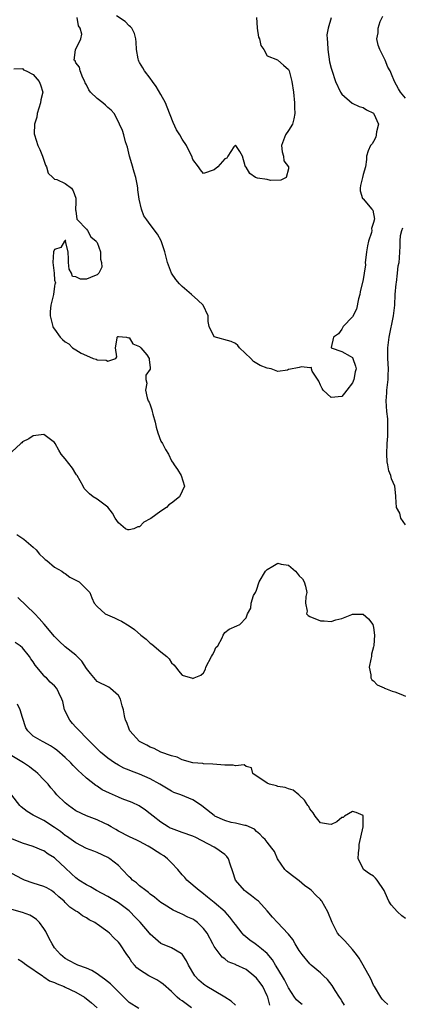
# Model space of a CAD drawing. Units: inches. Extents: x 2616000 to 2619000, y 1485000 to 1488000.
# Drawn here: x 2616120 to 2616192, y 1486352 to 1486537 of the extents above; entities that cross this region are included whole.
import ezdxf

# ---------------------------------------------------------------- set-up
doc = ezdxf.new("R2010")
doc.units = ezdxf.units.IN
doc.header["$MEASUREMENT"] = 0
doc.layers.add('LD26161485_2ft', color=246, linetype='Continuous')

msp = doc.modelspace()

# ---------------------------------------------------------------- linework, layer by layer
at = {"layer": 'LD26161485_2ft'}
for points, elevation in [([(2616179, 1486536.94), (2616178.42, 1486535), (2616178.22, 1486533.78), (2616178.26, 1486533), (2616178.35, 1486532.35), (2616178.38, 1486531), (2616178.73, 1486528.73), (2616179, 1486527.51), (2616179.11, 1486527.11), (2616179.83, 1486525), (2616180.75, 1486523), (2616181, 1486522.6), (2616182.93, 1486520.93), (2616184.3, 1486520.3), (2616185, 1486520.15), (2616185.68, 1486519.68), (2616187, 1486519.03), (2616187.06, 1486518.94), (2616187.89, 1486517), (2616187.54, 1486515.54), (2616187.49, 1486515), (2616187.43, 1486514.57), (2616187, 1486513.71), (2616186.71, 1486513.29), (2616186.43, 1486513), (2616185.97, 1486511.97), (2616185.67, 1486511), (2616185.63, 1486510.37), (2616185.47, 1486509), (2616185, 1486507.53), (2616184.9, 1486507), (2616184.53, 1486505.47), (2616184.45, 1486505), (2616184.49, 1486504.49), (2616184.93, 1486503), (2616185, 1486502.94), (2616186.64, 1486501), (2616186.82, 1486500.82), (2616187.13, 1486499.13), (2616187.1, 1486499), (2616187.07, 1486498.93), (2616187, 1486498.54), (2616186.61, 1486497.39), (2616186.67, 1486497), (2616186.61, 1486496.61), (2616186.06, 1486495), (2616185.85, 1486494.15), (2616185.64, 1486493), (2616185.46, 1486491.46), (2616185.43, 1486491), (2616185.44, 1486490.56), (2616185.23, 1486489), (2616185, 1486487.82), (2616184.49, 1486485.51), (2616184.38, 1486485), (2616184.15, 1486484.15), (2616183.79, 1486482.21), (2616183, 1486480.81), (2616181.29, 1486479), (2616181, 1486478.51), (2616180.39, 1486477.61), (2616179.47, 1486477), (2616179.02, 1486475.02), (2616179.04, 1486475), (2616181, 1486474.31), (2616182.57, 1486473.43), (2616183, 1486473.17), (2616183.09, 1486473), (2616183.56, 1486471.56), (2616183.69, 1486471), (2616183.52, 1486470.48), (2616183.29, 1486469), (2616183, 1486468.42), (2616181.96, 1486467), (2616181.54, 1486466.46), (2616181, 1486465.86), (2616179, 1486465.67), (2616177.52, 1486467), (2616177.35, 1486467.35), (2616177, 1486467.98), (2616176.69, 1486468.69), (2616175.43, 1486470.57), (2616175.29, 1486471), (2616175.3, 1486471.3), (2616175, 1486471.24), (2616173.42, 1486471.42), (2616173, 1486471.3), (2616171.08, 1486470.92), (2616171, 1486470.9), (2616170.78, 1486470.78), (2616169, 1486470.51), (2616167.72, 1486471), (2616167, 1486471.15), (2616165.68, 1486471.68), (2616164.41, 1486472.41), (2616163.9, 1486473), (2616161.76, 1486475), (2616161.44, 1486475.44), (2616161, 1486475.79), (2616160.19, 1486476.19), (2616157.01, 1486477.01), (2616156.07, 1486479), (2616155.9, 1486479.9), (2616155.88, 1486481), (2616154.95, 1486483), (2616153.96, 1486483.95), (2616152.77, 1486485), (2616151, 1486486.49), (2616150.73, 1486486.73), (2616150.48, 1486487), (2616149.83, 1486487.83), (2616148.98, 1486488.98), (2616148.22, 1486491), (2616148.01, 1486492.01), (2616147.74, 1486493), (2616147.05, 1486495.05), (2616146.35, 1486496.35), (2616145, 1486498.16), (2616144.33, 1486499), (2616143.8, 1486499.8), (2616143.34, 1486501), (2616142.92, 1486502.92), (2616142.67, 1486504.67), (2616142.65, 1486505), (2616142.59, 1486505.41), (2616142.26, 1486507), (2616141.96, 1486507.96), (2616141.55, 1486509.55), (2616141.07, 1486511), (2616140.69, 1486512.69), (2616140.34, 1486513.66), (2616140.01, 1486515), (2616139.79, 1486515.79), (2616139.23, 1486517), (2616139, 1486517.45), (2616138.18, 1486519), (2616137.65, 1486519.65), (2616137, 1486520.14), (2616136.59, 1486520.59), (2616136.08, 1486521), (2616135, 1486521.82), (2616133.79, 1486523), (2616133.46, 1486523.46), (2616133, 1486524.39), (2616132.78, 1486524.78), (2616132.7, 1486525), (2616132.32, 1486525.68), (2616131.8, 1486527), (2616131.7, 1486527.7), (2616131, 1486528.49), (2616130.86, 1486528.86), (2616130.72, 1486529), (2616130.94, 1486530.94), (2616130.93, 1486531), (2616131, 1486531.11), (2616131.94, 1486533), (2616132.13, 1486533.87), (2616131.83, 1486535), (2616131.49, 1486535.49), (2616131.24, 1486537)], 8820), ([(2616165, 1486537), (2616165.07, 1486535.07), (2616165.09, 1486535), (2616165.35, 1486533.35), (2616165.53, 1486533), (2616165.78, 1486531.78), (2616166.35, 1486531), (2616167, 1486529.83), (2616168.93, 1486529.07), (2616169, 1486529.03), (2616170.06, 1486528.06), (2616171, 1486527.26), (2616171.1, 1486527), (2616171.63, 1486525), (2616171.95, 1486523), (2616172.11, 1486521), (2616172.12, 1486520.12), (2616172.17, 1486519), (2616172.01, 1486517.99), (2616171.72, 1486517), (2616171, 1486515.82), (2616170.45, 1486515), (2616169.66, 1486513), (2616169.79, 1486511.79), (2616170.06, 1486511), (2616170.1, 1486510.1), (2616171.02, 1486509), (2616171, 1486508.63), (2616170.55, 1486507), (2616169.55, 1486506.45), (2616167.62, 1486506.38), (2616167, 1486506.57), (2616165.15, 1486506.85), (2616165, 1486506.89), (2616164.78, 1486507), (2616163.75, 1486507.75), (2616163, 1486508.89), (2616162.9, 1486509), (2616162.84, 1486509.16), (2616162.37, 1486511), (2616161.87, 1486511.87), (2616161.09, 1486513), (2616161, 1486513.06), (2616160.73, 1486512.73), (2616159.57, 1486511), (2616159.4, 1486510.6), (2616159, 1486510.48), (2616157.68, 1486509), (2616157, 1486508.39), (2616155, 1486507.73), (2616154.42, 1486508.42), (2616154.07, 1486509), (2616153, 1486510.38), (2616152.79, 1486511), (2616152.16, 1486512.16), (2616151.82, 1486513), (2616151, 1486514.2), (2616150.54, 1486515), (2616149.91, 1486515.91), (2616149.29, 1486517.29), (2616148.19, 1486520.19), (2616147.84, 1486521), (2616147, 1486522.57), (2616146.08, 1486524.08), (2616145.41, 1486525), (2616145, 1486525.64), (2616143.92, 1486527), (2616143.57, 1486527.57), (2616143, 1486528.6), (2616142.84, 1486528.84), (2616142.78, 1486529), (2616142.74, 1486529.26), (2616142.39, 1486531), (2616142.37, 1486532.37), (2616142.29, 1486533), (2616142.05, 1486534.05), (2616141.51, 1486535), (2616141.28, 1486535.28), (2616141, 1486535.49), (2616140.29, 1486536.29), (2616138.64, 1486537.36)], 8822), ([(2616193, 1486521.87), (2616192.02, 1486523), (2616191.65, 1486523.65), (2616190.94, 1486525), (2616190.36, 1486526.36), (2616190.11, 1486527), (2616189.69, 1486527.69), (2616189.18, 1486529), (2616189, 1486529.4), (2616188.16, 1486531), (2616187.86, 1486531.86), (2616187.57, 1486533), (2616187.85, 1486534.15), (2616187.87, 1486535), (2616188.25, 1486536.25), (2616188.72, 1486537.28)], 8818), ([(2616119.36, 1486527.36), (2616121, 1486527.45), (2616121.19, 1486527.19), (2616121.67, 1486527), (2616123, 1486526.31), (2616124.09, 1486525), (2616124.36, 1486524.36), (2616124.79, 1486523), (2616124.41, 1486521.59), (2616124.35, 1486521), (2616124.02, 1486520.02), (2616123.71, 1486519), (2616123.67, 1486518.33), (2616123.23, 1486517), (2616123.19, 1486515.19), (2616123.22, 1486515), (2616123.85, 1486513), (2616124.22, 1486512.22), (2616124.74, 1486511), (2616125, 1486510.26), (2616125.31, 1486509.31), (2616125.5, 1486509), (2616125.77, 1486507.77), (2616126.66, 1486507), (2616127, 1486506.68), (2616127.42, 1486506.58), (2616129, 1486505.84), (2616130.19, 1486505), (2616130.49, 1486504.49), (2616131, 1486503.11), (2616131.02, 1486503.02), (2616131, 1486502.21), (2616130.94, 1486501), (2616130.93, 1486500.93), (2616131, 1486500.7), (2616131.17, 1486499.17), (2616131.29, 1486499), (2616133, 1486497.26), (2616133.17, 1486497), (2616133.81, 1486495.81), (2616134.83, 1486495), (2616134.88, 1486494.88), (2616135, 1486494.75), (2616135.62, 1486493), (2616135.66, 1486491.66), (2616135.86, 1486491), (2616135.87, 1486490.13), (2616135.33, 1486489), (2616135, 1486488.68), (2616134.53, 1486488.53), (2616133, 1486487.89), (2616131.88, 1486487.88), (2616131, 1486488.3), (2616130.35, 1486488.35), (2616130.18, 1486489), (2616129.73, 1486489.73), (2616129.65, 1486491), (2616129.65, 1486491.65), (2616129.57, 1486493), (2616129.07, 1486494.93), (2616129.12, 1486495.12), (2616129, 1486495.13), (2616128.88, 1486495), (2616128.18, 1486493.82), (2616127, 1486493.43), (2616126.83, 1486493), (2616126.65, 1486491), (2616126.9, 1486489), (2616127, 1486487.68), (2616127.16, 1486487.16), (2616127.11, 1486487), (2616127.07, 1486486.93), (2616127, 1486486.56), (2616126.81, 1486485), (2616126.76, 1486484.76), (2616126.32, 1486483), (2616126.17, 1486481.83), (2616126.18, 1486481), (2616126.66, 1486479), (2616126.77, 1486478.77), (2616127, 1486478.46), (2616128.04, 1486477), (2616128.52, 1486476.52), (2616129, 1486476.1), (2616129.71, 1486475.71), (2616130.4, 1486475), (2616131, 1486474.59), (2616132, 1486474), (2616133, 1486473.55), (2616134.29, 1486473), (2616134.83, 1486472.83), (2616135, 1486472.72), (2616136.68, 1486472.68), (2616137, 1486472.45), (2616138.54, 1486473), (2616138.72, 1486473.28), (2616138.47, 1486475), (2616138.79, 1486476.79), (2616138.8, 1486477), (2616138.91, 1486477.08), (2616139, 1486477.12), (2616140.56, 1486477), (2616140.83, 1486476.83), (2616141, 1486476.93), (2616141.7, 1486475.7), (2616143, 1486475.23), (2616143.1, 1486475.1), (2616143.24, 1486475), (2616144.34, 1486473.66), (2616144.8, 1486473), (2616144.81, 1486472.81), (2616145, 1486471.2), (2616145.01, 1486471), (2616145, 1486470.97), (2616144.15, 1486469.85), (2616144.16, 1486469), (2616144.36, 1486468.36), (2616144.08, 1486467), (2616144.39, 1486465.61), (2616144.63, 1486465), (2616144.77, 1486464.77), (2616145, 1486464.24), (2616145.32, 1486463.32), (2616145.36, 1486463), (2616145.48, 1486462.52), (2616145.9, 1486461), (2616146.08, 1486460.08), (2616146.43, 1486459), (2616147, 1486457.47), (2616147.29, 1486457), (2616147.86, 1486455.86), (2616148.41, 1486455), (2616149, 1486453.73), (2616149.3, 1486453.3), (2616149.49, 1486453), (2616150.12, 1486452.12), (2616150.81, 1486451), (2616151.46, 1486449), (2616151, 1486448.06), (2616150.52, 1486447), (2616149, 1486445.79), (2616148.52, 1486445.48), (2616148.04, 1486445), (2616147, 1486444.31), (2616145.08, 1486442.92), (2616145, 1486442.84), (2616143.76, 1486442.25), (2616143, 1486441.36), (2616142.63, 1486441.37), (2616141.88, 1486441), (2616141, 1486440.76), (2616140.8, 1486440.8), (2616140.33, 1486441), (2616139, 1486442.11), (2616138.38, 1486443), (2616137.89, 1486443.89), (2616137, 1486445.06), (2616135, 1486446.57), (2616134.27, 1486447), (2616133.56, 1486447.56), (2616132.54, 1486448.54), (2616132.39, 1486449), (2616131.24, 1486451), (2616131.14, 1486451.14), (2616131, 1486451.29), (2616130.35, 1486452.35), (2616129, 1486454.11), (2616128.23, 1486455), (2616127.78, 1486455.78), (2616127.14, 1486457), (2616127, 1486457.22), (2616126.23, 1486457.77), (2616125, 1486458.71), (2616123.51, 1486458.49), (2616123, 1486458.46), (2616122.14, 1486457.86), (2616121, 1486457.29), (2616120.85, 1486457.15), (2616120.64, 1486457), (2616119, 1486455.44)], 8818), ([(2616193, 1486441.74), (2616192.14, 1486443), (2616191.91, 1486443.91), (2616191.27, 1486445), (2616191.19, 1486447), (2616191.15, 1486447.15), (2616191, 1486449), (2616190.35, 1486450.35), (2616190.24, 1486451), (2616189.86, 1486451.86), (2616189.64, 1486453), (2616189.56, 1486453.56), (2616189.46, 1486455), (2616189.55, 1486457), (2616189.65, 1486458.35), (2616189.69, 1486459), (2616189.68, 1486459.68), (2616189.69, 1486461), (2616189.65, 1486461.65), (2616189.51, 1486463), (2616189.36, 1486465), (2616189.48, 1486466.52), (2616189.49, 1486467), (2616189.54, 1486467.54), (2616189.75, 1486469), (2616189.76, 1486469.76), (2616189.8, 1486471), (2616189.68, 1486473), (2616189.66, 1486475), (2616189.89, 1486477), (2616190.75, 1486481), (2616190.99, 1486483), (2616191.06, 1486485), (2616191.22, 1486487), (2616191.27, 1486487.27), (2616191.51, 1486489), (2616191.63, 1486490.37), (2616191.8, 1486491), (2616191.89, 1486491.89), (2616191.9, 1486493), (2616191.99, 1486494.01), (2616191.98, 1486495), (2616192.08, 1486496.08), (2616192.28, 1486497), (2616192.46, 1486497.54)], 8818), ([(2616119.91, 1486439.91), (2616121.25, 1486439), (2616123, 1486437.53), (2616123.56, 1486437), (2616124.2, 1486436.2), (2616125, 1486435.49), (2616125.24, 1486435.24), (2616125.56, 1486435), (2616127, 1486433.79), (2616128.4, 1486433), (2616128.72, 1486432.72), (2616129, 1486432.58), (2616129.89, 1486431.89), (2616131, 1486431.36), (2616131.61, 1486431), (2616133, 1486429.62), (2616133.34, 1486429.34), (2616133.62, 1486429), (2616134.02, 1486428.02), (2616134.47, 1486427), (2616135, 1486426.36), (2616136.54, 1486425), (2616138.26, 1486424.26), (2616139, 1486423.88), (2616139.6, 1486423.6), (2616141, 1486422.72), (2616142.03, 1486422.03), (2616143.24, 1486421), (2616144.24, 1486420.24), (2616145, 1486419.51), (2616145.3, 1486419.3), (2616147, 1486417.89), (2616148.11, 1486417), (2616148.55, 1486416.55), (2616149, 1486415.8), (2616149.43, 1486415.43), (2616149.83, 1486415), (2616150.32, 1486414.32), (2616151, 1486413.49), (2616152.92, 1486412.92), (2616153, 1486412.88), (2616153.25, 1486413), (2616154.5, 1486413.5), (2616155, 1486413.91), (2616155.37, 1486414.63), (2616155.45, 1486415), (2616156.54, 1486417), (2616156.67, 1486417.33), (2616157, 1486417.84), (2616157.35, 1486418.65), (2616157.68, 1486419), (2616158.49, 1486420.49), (2616158.68, 1486421), (2616159, 1486421.47), (2616159.86, 1486422.14), (2616161.28, 1486422.72), (2616161.82, 1486423), (2616163, 1486424.26), (2616163.31, 1486425), (2616163.91, 1486426.09), (2616163.96, 1486427), (2616164.43, 1486428.43), (2616164.76, 1486429), (2616164.87, 1486429.13), (2616165, 1486429.46), (2616165.5, 1486431), (2616166.67, 1486433), (2616167, 1486433.36), (2616168.03, 1486433.97), (2616169, 1486434.52), (2616169.64, 1486434.36), (2616171, 1486434.13), (2616172.32, 1486433), (2616172.64, 1486432.64), (2616173, 1486432.15), (2616173.6, 1486431.6), (2616173.94, 1486431), (2616174.2, 1486430.2), (2616174.41, 1486429), (2616174.28, 1486428.28), (2616174.17, 1486427), (2616174.48, 1486425.52), (2616174.4, 1486425), (2616174.69, 1486424.69), (2616175, 1486424.52), (2616177, 1486423.69), (2616177.72, 1486423.72), (2616179, 1486423.57), (2616179.87, 1486423.87), (2616181, 1486424.11), (2616182.91, 1486424.91), (2616183, 1486424.93), (2616184.96, 1486424.96), (2616185, 1486424.95), (2616186.06, 1486424.06), (2616186.84, 1486423), (2616187, 1486422.44), (2616187.19, 1486421), (2616187.06, 1486419.06), (2616187, 1486418.81), (2616186.58, 1486417.42), (2616186.57, 1486417), (2616186.48, 1486416.48), (2616186.18, 1486415), (2616186.46, 1486413.54), (2616186.45, 1486413), (2616186.63, 1486412.63), (2616187, 1486412.41), (2616187.64, 1486411.64), (2616189, 1486411.08), (2616189.05, 1486411.05), (2616189.2, 1486411), (2616190.49, 1486410.49), (2616191, 1486410.35), (2616192.1, 1486409.9), (2616193, 1486409.56)], 8820), ([(2616193, 1486367.8), (2616192.3, 1486368.3), (2616191.48, 1486369), (2616190.31, 1486370.31), (2616189.87, 1486371), (2616189.59, 1486371.59), (2616189, 1486373), (2616187.68, 1486375), (2616187.36, 1486375.36), (2616187, 1486375.7), (2616186.19, 1486376.19), (2616185.11, 1486377), (2616185, 1486377.16), (2616184.06, 1486379), (2616184.13, 1486380.13), (2616184.25, 1486381), (2616184.3, 1486381.7), (2616185.02, 1486385), (2616185.06, 1486387), (2616185, 1486387.09), (2616183.7, 1486387.7), (2616183, 1486387.9), (2616181.5, 1486387), (2616181.27, 1486386.73), (2616181, 1486386.74), (2616180.08, 1486385.92), (2616179, 1486385.44), (2616178.52, 1486385.48), (2616177, 1486385.73), (2616176.03, 1486387), (2616175.65, 1486387.65), (2616175, 1486388.4), (2616174.79, 1486388.79), (2616174.61, 1486389), (2616174.02, 1486390.02), (2616173, 1486390.96), (2616172.93, 1486391), (2616171.87, 1486391.87), (2616171, 1486392.14), (2616170.38, 1486392.38), (2616169, 1486392.59), (2616168.71, 1486392.71), (2616167.41, 1486393), (2616167, 1486393.18), (2616164.28, 1486395), (2616164.05, 1486396.05), (2616163, 1486396.3), (2616162.64, 1486396.64), (2616161, 1486396.44), (2616160.57, 1486396.57), (2616159, 1486396.58), (2616156.79, 1486396.79), (2616155, 1486396.85), (2616154.88, 1486396.88), (2616153, 1486397), (2616151, 1486397.57), (2616150.05, 1486398.05), (2616149, 1486398.3), (2616147, 1486399.03), (2616145.72, 1486399.72), (2616145, 1486399.96), (2616144.33, 1486400.33), (2616142.99, 1486401), (2616141.14, 1486403), (2616141, 1486403.36), (2616140.58, 1486404.58), (2616140.34, 1486405), (2616140.16, 1486405.84), (2616139.95, 1486407), (2616139.7, 1486407.7), (2616139.38, 1486409), (2616139, 1486409.66), (2616137.51, 1486411), (2616137.21, 1486411.21), (2616135, 1486412.31), (2616134.67, 1486412.67), (2616133.79, 1486413.79), (2616133, 1486414.71), (2616132.13, 1486416.13), (2616131.27, 1486417), (2616131, 1486417.26), (2616129, 1486418.8), (2616127.84, 1486419.84), (2616127, 1486420.72), (2616125.08, 1486423.08), (2616124.13, 1486424.13), (2616123.31, 1486425), (2616120.09, 1486428.09)], 8822), ([(2616189.64, 1486351.64), (2616189, 1486352.22), (2616188.63, 1486352.63), (2616188.38, 1486353), (2616187.13, 1486355), (2616187, 1486355.22), (2616186.44, 1486356.44), (2616185, 1486358.99), (2616184.3, 1486360.3), (2616183.79, 1486361), (2616183, 1486361.96), (2616182.08, 1486363), (2616181.6, 1486363.6), (2616181, 1486364.12), (2616180.57, 1486364.57), (2616180.23, 1486365), (2616179.17, 1486367), (2616178.4, 1486369), (2616177.27, 1486371), (2616177.16, 1486371.16), (2616177, 1486371.34), (2616176.13, 1486372.13), (2616175.31, 1486373), (2616175, 1486373.3), (2616173.98, 1486373.98), (2616173, 1486374.84), (2616171.76, 1486375.76), (2616170.64, 1486376.64), (2616170.27, 1486377), (2616168.93, 1486379), (2616168.35, 1486380.35), (2616167.87, 1486381), (2616167, 1486382.09), (2616166.61, 1486382.61), (2616166.15, 1486383), (2616165.61, 1486383.61), (2616165, 1486384.09), (2616164.57, 1486384.57), (2616163, 1486385.21), (2616162.79, 1486385.21), (2616161, 1486385.65), (2616160.2, 1486385.8), (2616159, 1486386.18), (2616157.16, 1486387), (2616157, 1486387.09), (2616155, 1486388.7), (2616154.61, 1486389), (2616153, 1486390.09), (2616150.72, 1486391), (2616149.44, 1486391.44), (2616149, 1486391.66), (2616146.82, 1486393), (2616145, 1486394), (2616143, 1486394.91), (2616141.45, 1486395.45), (2616141, 1486395.66), (2616140.02, 1486396.02), (2616139, 1486396.55), (2616138.29, 1486397), (2616137, 1486397.89), (2616135.67, 1486399), (2616135, 1486399.64), (2616134.35, 1486400.35), (2616133.62, 1486401), (2616131, 1486403.69), (2616130.38, 1486404.38), (2616129.86, 1486405), (2616128.9, 1486407), (2616128.53, 1486408.53), (2616128.38, 1486409), (2616127.82, 1486410.17), (2616127.45, 1486411), (2616127, 1486411.49), (2616126.18, 1486412.17), (2616125.46, 1486413), (2616125.2, 1486413.2), (2616125, 1486413.41), (2616123.37, 1486415.37), (2616123, 1486415.99), (2616122.56, 1486416.56), (2616122.32, 1486417), (2616121, 1486418.6), (2616120.52, 1486419), (2616119.59, 1486419.59)], 8824), ([(2616181.51, 1486351.51), (2616181, 1486352.31), (2616180.76, 1486352.76), (2616180.57, 1486353), (2616179.76, 1486354.24), (2616179.19, 1486355.19), (2616178.31, 1486356.31), (2616177.56, 1486357), (2616177, 1486357.57), (2616175.26, 1486359), (2616175, 1486359.24), (2616173.57, 1486361), (2616173, 1486361.77), (2616172.27, 1486363), (2616171.83, 1486363.83), (2616171, 1486364.8), (2616170.92, 1486364.92), (2616168.92, 1486367), (2616168.01, 1486368.01), (2616167, 1486369.19), (2616165.36, 1486371), (2616165.17, 1486371.17), (2616165, 1486371.28), (2616164.05, 1486372.05), (2616163, 1486372.77), (2616162.72, 1486373), (2616161, 1486375), (2616160.53, 1486376.53), (2616160.02, 1486377.98), (2616159.71, 1486379), (2616159.4, 1486379.4), (2616159, 1486379.8), (2616157.34, 1486381), (2616157, 1486381.16), (2616153.56, 1486383), (2616153, 1486383.25), (2616151, 1486383.91), (2616149, 1486384.65), (2616148.77, 1486384.77), (2616148.38, 1486385), (2616147, 1486385.87), (2616145.55, 1486387), (2616145, 1486387.46), (2616144.11, 1486388.11), (2616142.91, 1486388.91), (2616141.58, 1486389.58), (2616139.74, 1486390.26), (2616139, 1486390.56), (2616137.33, 1486391.33), (2616135.97, 1486391.97), (2616135, 1486392.65), (2616134.76, 1486392.76), (2616133, 1486394.14), (2616132.08, 1486395), (2616131.5, 1486395.5), (2616131, 1486396.02), (2616130.5, 1486396.5), (2616130.04, 1486397), (2616129, 1486397.99), (2616127.4, 1486399.4), (2616127, 1486399.71), (2616126.22, 1486400.22), (2616125, 1486400.89), (2616124.76, 1486401), (2616123, 1486402.05), (2616122, 1486403), (2616121.61, 1486403.61), (2616121, 1486405.51), (2616120.54, 1486407), (2616120.02, 1486408.02)], 8826), ([(2616173.59, 1486351.59), (2616173, 1486352.03), (2616172.49, 1486352.49), (2616172.13, 1486353), (2616171, 1486354.72), (2616170.87, 1486355), (2616170.23, 1486356.23), (2616169, 1486358.31), (2616168.57, 1486359), (2616168, 1486360), (2616167, 1486361.22), (2616165.91, 1486362.09), (2616165, 1486362.84), (2616164.75, 1486363), (2616163.72, 1486363.72), (2616162.62, 1486364.62), (2616162.26, 1486365), (2616161, 1486366.63), (2616160.74, 1486367), (2616159.99, 1486367.99), (2616159.06, 1486369), (2616157, 1486370.76), (2616156.67, 1486371), (2616155.78, 1486371.78), (2616154.67, 1486372.67), (2616154.17, 1486373), (2616151.9, 1486375), (2616151.47, 1486375.47), (2616151, 1486375.95), (2616150.16, 1486377), (2616149, 1486378.22), (2616148.21, 1486379), (2616147.52, 1486379.52), (2616147, 1486379.86), (2616146.28, 1486380.28), (2616145.25, 1486381), (2616144.63, 1486381.37), (2616143, 1486382.26), (2616142.5, 1486382.5), (2616141.11, 1486383.11), (2616139, 1486384.19), (2616138.51, 1486384.51), (2616137.62, 1486385), (2616137, 1486385.36), (2616136.35, 1486385.65), (2616135, 1486386.3), (2616133, 1486387.03), (2616131, 1486388.02), (2616129.6, 1486389), (2616129, 1486389.5), (2616127.45, 1486391), (2616127, 1486391.55), (2616126.32, 1486392.32), (2616125.78, 1486393), (2616125, 1486393.84), (2616123.87, 1486395), (2616123.41, 1486395.4), (2616123, 1486395.69), (2616122.27, 1486396.27), (2616121.14, 1486397), (2616119, 1486398.3)], 8828), ([(2616167.49, 1486351.49), (2616167.09, 1486353), (2616167, 1486353.23), (2616166.14, 1486355), (2616165.68, 1486355.68), (2616165, 1486356.57), (2616164.5, 1486357), (2616163, 1486358.18), (2616161.08, 1486359.08), (2616161, 1486359.13), (2616159.66, 1486359.66), (2616159, 1486360.18), (2616158.52, 1486360.52), (2616157, 1486362.54), (2616156.77, 1486363), (2616155.68, 1486365), (2616155, 1486365.9), (2616153.88, 1486367), (2616153.38, 1486367.38), (2616153, 1486367.62), (2616152.05, 1486368.05), (2616151, 1486368.58), (2616150.68, 1486368.68), (2616150.02, 1486369), (2616149.31, 1486369.31), (2616147.62, 1486370.38), (2616147, 1486370.75), (2616146.67, 1486371), (2616145.78, 1486371.78), (2616145, 1486372.37), (2616144.68, 1486372.68), (2616144.19, 1486373), (2616143, 1486373.91), (2616142.44, 1486374.44), (2616141.65, 1486375), (2616141.32, 1486375.32), (2616141, 1486375.6), (2616139.74, 1486377), (2616139, 1486377.71), (2616137.42, 1486379), (2616137, 1486379.25), (2616135, 1486380.16), (2616134.39, 1486380.39), (2616133, 1486380.95), (2616131, 1486382), (2616129.24, 1486383.24), (2616129, 1486383.39), (2616128.1, 1486384.1), (2616127, 1486384.89), (2616125, 1486386.18), (2616123.35, 1486387), (2616123, 1486387.21), (2616121.85, 1486387.85), (2616120.72, 1486388.72), (2616120.45, 1486389), (2616119, 1486390.92)], 8830), ([(2616161, 1486351.49), (2616160.24, 1486352.24), (2616159.05, 1486353), (2616157, 1486354.19), (2616155.66, 1486355), (2616155.26, 1486355.26), (2616155, 1486355.45), (2616154.16, 1486356.16), (2616153.39, 1486357), (2616152.16, 1486359), (2616151.83, 1486359.83), (2616151, 1486361.1), (2616150.81, 1486361.19), (2616149, 1486362.24), (2616147, 1486363.08), (2616145.96, 1486363.96), (2616145, 1486364.84), (2616144.88, 1486365), (2616143.08, 1486367.08), (2616142.11, 1486368.11), (2616141.22, 1486369), (2616141, 1486369.2), (2616139, 1486370.72), (2616137, 1486371.89), (2616134.91, 1486373), (2616133.74, 1486373.74), (2616133, 1486374.11), (2616131.56, 1486375), (2616131.24, 1486375.24), (2616131, 1486375.4), (2616130.19, 1486376.19), (2616129, 1486377.27), (2616127.17, 1486379), (2616127, 1486379.15), (2616125.83, 1486379.83), (2616125, 1486380.46), (2616124.61, 1486380.61), (2616123.75, 1486381), (2616123, 1486381.31), (2616121, 1486381.91), (2616119, 1486382.73)], 8832), ([(2616152.78, 1486351), (2616151, 1486352.3), (2616150.58, 1486352.58), (2616150.07, 1486353), (2616149, 1486354.07), (2616147.45, 1486355.45), (2616147, 1486355.76), (2616146.22, 1486356.22), (2616144.73, 1486357), (2616143, 1486358.1), (2616142.5, 1486358.5), (2616142.01, 1486359), (2616141.54, 1486359.54), (2616141, 1486360.43), (2616140.6, 1486361), (2616139.28, 1486363), (2616139, 1486363.35), (2616138.16, 1486364.16), (2616137.32, 1486365), (2616137, 1486365.27), (2616135, 1486366.73), (2616134.83, 1486366.83), (2616134.59, 1486367), (2616133.53, 1486367.53), (2616133, 1486367.89), (2616132.27, 1486368.27), (2616131.32, 1486369), (2616131, 1486369.17), (2616129.9, 1486369.9), (2616129, 1486370.77), (2616128.79, 1486371), (2616127.82, 1486371.82), (2616127, 1486372.59), (2616126.77, 1486372.77), (2616126.4, 1486373), (2616125.53, 1486373.53), (2616125, 1486373.81), (2616123, 1486374.43), (2616121.38, 1486375), (2616121, 1486375.15), (2616119, 1486376.24)], 8834), ([(2616142.85, 1486350.85), (2616141, 1486352.02), (2616140.5, 1486352.5), (2616140.05, 1486353), (2616139, 1486353.97), (2616137.51, 1486355.51), (2616136.39, 1486356.39), (2616135.5, 1486357), (2616135, 1486357.39), (2616133.99, 1486357.99), (2616133, 1486358.43), (2616131.4, 1486359), (2616131, 1486359.17), (2616129.84, 1486359.84), (2616129, 1486360.28), (2616128.09, 1486361), (2616127, 1486362.29), (2616126.53, 1486363), (2616126, 1486364), (2616125.34, 1486365.34), (2616125, 1486365.9), (2616124.17, 1486367), (2616123.61, 1486367.61), (2616123, 1486368.05), (2616122.38, 1486368.38), (2616121, 1486368.89), (2616119, 1486369.44)], 8836), ([(2616120.16, 1486360.16), (2616121, 1486359.64), (2616121.34, 1486359.34), (2616121.8, 1486359), (2616124.73, 1486357), (2616124.88, 1486356.88), (2616125, 1486356.84), (2616126.08, 1486356.08), (2616127, 1486355.76), (2616127.49, 1486355.49), (2616128.78, 1486355), (2616129, 1486354.9), (2616131, 1486353.92), (2616132.64, 1486353), (2616133.95, 1486351.95), (2616135.02, 1486351)], 8838)]:
    msp.add_lwpolyline(points, dxfattribs=dict(at, elevation=elevation))

doc.saveas('drawing.dxf')
